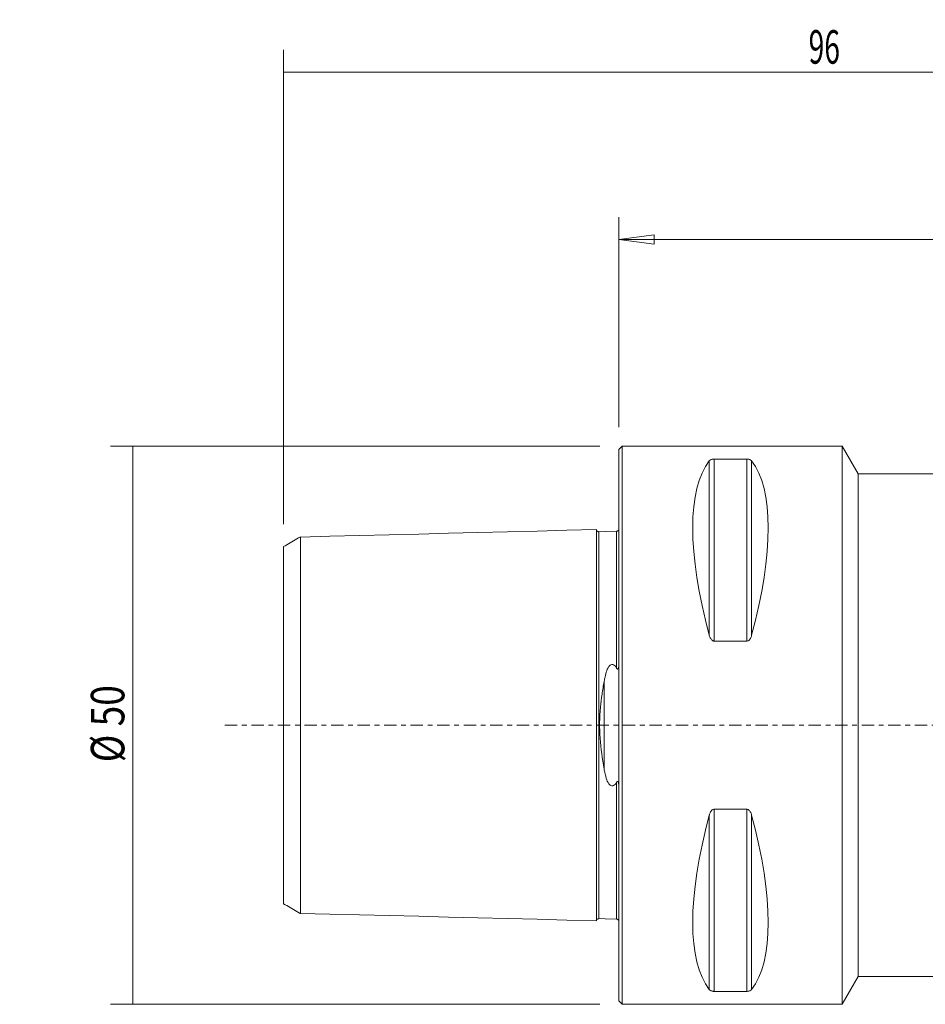
# Model space of a CAD drawing. Units: millimetres. Extents: x -54 to 108, y -28 to 63.
# Drawn here: x -54 to 27, y -25 to 63 of the extents above; entities that cross this region are included whole.
import ezdxf

# ---------------------------------------------------------------- set-up
doc = ezdxf.new("R2010")
doc.units = ezdxf.units.MM
doc.linetypes.add('CENTER', pattern=[47.5, 22, -8.5, 8.5, -8.5])
for name, color, linetype in [('1', 4, 'CONTINUOUS'), ('2', 7, 'CONTINUOUS'), ('SK1', 4, 'CONTINUOUS'), ('SK2', 7, 'CONTINUOUS'), ('SK4', 2, 'CENTER')]:
    doc.layers.add(name, color=color, linetype=linetype)
doc.styles.add('iso_b_vert', font='simplex.shx')
doc.dimstyles.get("Standard").update_dxf_attribs({"dimtxt": 0.18, "dimasz": 0.18, "dimexe": 0.18, "dimexo": 0.0625, "dimgap": 0.09, "dimtad": 1, "dimzin": 0, "dimdsep": 52, "dimtxsty": 'Standard', "dimcen": 0.09, "dimadec": 0, "dimazin": 0, "dimtfac": 1, "dimtdec": 4, "dimtofl": 0, "dimtmove": 0, "dimatfit": 3, "dimfxl": 1, "dimtolj": 1, "dimtzin": 0, "dimarcsym": 0})

# ---------------------------------------------------------------- blocks, each defined once
blk = doc.blocks.new('DimnDraft3D1')
at = {"layer": 'SK2', "lineweight": 13}
for p, q in [((-1.7, 25), (-45.5, 25)), ((-43.5, 25), (-43.5, -25)), ((-1.7, -25), (-45.5, -25))]:
    blk.add_line(p, q, dxfattribs=at)
for points in [[(-43.5, 25), (-43.082003, 21.825002), (-43.917997, 21.824998), (-43.5, 25)], [(-43.5, -25), (-43.917997, -21.825002), (-43.082003, -21.824998), (-43.5, -25)]]:
    blk.add_solid(points, dxfattribs=at)
at = {"layer": 'SK2', "lineweight": 18, "insert": (-44.25, -3.323684), "char_height": 3, "attachment_point": 7, "rotation": 90, "line_spacing_factor": 1.084337, "style": 'iso_b_vert'}
blk.add_mtext('\\W0.8132;%%c 50', dxfattribs=at)
blk = doc.blocks.new('DimnDraft3D3')
at = {"layer": 'SK2', "lineweight": 13}
for p, q in [((-30, 17.991828), (-30, 60.5)), ((66, 29.5), (66, 60.5)), ((-30, 58.5), (66, 58.5))]:
    blk.add_line(p, q, dxfattribs=at)
for points in [[(-30, 58.5), (-26.825002, 58.917997), (-26.824998, 58.082003), (-30, 58.5)], [(66, 58.5), (62.825002, 58.082003), (62.824998, 58.917997), (66, 58.5)]]:
    blk.add_solid(points, dxfattribs=at)
at = {"layer": 'SK2', "lineweight": 18, "insert": (16.997368, 59.25), "char_height": 3, "attachment_point": 7, "line_spacing_factor": 1.084337, "style": 'iso_b_vert'}
blk.add_mtext('\\W0.6170;96', dxfattribs=at)
blk = doc.blocks.new('DimnDraft3D5')
at = {"layer": '2', "lineweight": 18}
for p, q in [((0, 26.7), (0, 45.5)), ((66, 29.5), (66, 45.5)), ((0, 43.5), (3.174998, 43.917997)), ((66, 43.5), (0, 43.5)), ((0, 43.5), (3.175002, 43.082003)), ((3.174998, 43.917997), (3.175002, 43.082003)), ((66, 43.5), (62.824998, 43.917997)), ((62.825002, 43.082003), (62.824998, 43.917997)), ((66, 43.5), (62.825002, 43.082003))]:
    blk.add_line(p, q, dxfattribs=at)
at = {"layer": '2', "lineweight": 18, "insert": (31.957895, 44.25), "char_height": 3, "attachment_point": 7, "line_spacing_factor": 1.084337, "style": 'iso_b_vert'}
blk.add_mtext('\\W0.6337;66', dxfattribs=at)

msp = doc.modelspace()

# ---------------------------------------------------------------- linework, layer by layer
at = {"layer": '1', "lineweight": 18}
for p, q in [((0.3, 25), (0, 24.7)), ((0, -24.7), (0, 24.7)), ((20, 25), (0.3, 25)), ((0.3, -25), (0.3, 25)), ((21.443, 22.5), (20, 25)), ((20, -25), (20, 25)), ((11.461, 23.839), (8.539, 23.839)), ((8.539, 23.839), (8.539, 7.53)), ((11.461, 23.839), (11.461, 7.53)), ((8.106, 23.667), (8.106, 8.056)), ((11.894, 23.667), (11.894, 8.056)), ((35.688, 22.5), (21.443, 22.5)), ((21.443, -22.5), (21.443, 22.5)), ((8.539, 7.53), (11.461, 7.53)), ((8.539, -7.53), (8.539, -23.839)), ((11.461, -7.53), (8.539, -7.53)), ((11.461, -7.53), (11.461, -23.839)), ((8.106, -8.056), (8.106, -23.667)), ((11.894, -8.056), (11.894, -23.667)), ((20, -25), (21.443, -22.5)), ((21.443, -22.5), (35.688, -22.5)), ((8.539, -23.839), (11.461, -23.839)), ((0, -24.7), (0.3, -25)), ((0.3, -25), (20, -25))]:
    msp.add_line(p, q, dxfattribs=at)
at = {"layer": '1', "lineweight": 18, "extrusion": (0, 0, -1)}
for centre, major_axis, start_param, end_param in [((21.056, 0), (11.709, -24.677), 2.05976, 2.97438), ((-1.056, 0), (11.709, 24.677), 0.167213, 1.081833), ((21.056, 0), (11.709, 24.677), -2.97438, -2.05976), ((-1.056, 0), (11.709, -24.677), -1.081833, -0.167213)]:
    msp.add_ellipse(centre, major_axis=major_axis, ratio=0.341999, start_param=start_param, end_param=end_param, dxfattribs=at)
at = {"layer": '1', "lineweight": 18}
for points, knots in [([(8.539, 23.839), (8.511, 23.839), (8.483, 23.838), (8.424, 23.831), (8.394, 23.826), (8.325, 23.809), (8.289, 23.796), (8.201, 23.756), (8.16, 23.725), (8.121, 23.685), (8.113, 23.676), (8.106, 23.667)], [0, 0, 0, 0, 0.11143, 0.11143, 0.248748, 0.248748, 0.465535, 0.465535, 0.883855, 0.883855, 1, 1, 1, 1]), ([(11.894, 23.667), (11.866, 23.702), (11.827, 23.737), (11.747, 23.78), (11.721, 23.792), (11.661, 23.813), (11.625, 23.822), (11.56, 23.833), (11.532, 23.836), (11.49, 23.839), (11.476, 23.839), (11.461, 23.839)], [0, 0, 0, 0, 0.461209, 0.461209, 0.643535, 0.643535, 0.828408, 0.828408, 0.943004, 0.943004, 1, 1, 1, 1]), ([(8.106, 8.056), (8.134, 7.951), (8.173, 7.846), (8.253, 7.714), (8.279, 7.678), (8.339, 7.613), (8.375, 7.583), (8.44, 7.549), (8.468, 7.539), (8.51, 7.531), (8.524, 7.53), (8.539, 7.53)], [0, 0, 0, 0, 0.461209, 0.461209, 0.643535, 0.643535, 0.828408, 0.828408, 0.943004, 0.943004, 1, 1, 1, 1]), ([(11.461, 7.53), (11.489, 7.53), (11.517, 7.535), (11.576, 7.555), (11.606, 7.572), (11.675, 7.625), (11.711, 7.665), (11.799, 7.789), (11.84, 7.882), (11.879, 8.003), (11.887, 8.029), (11.894, 8.056)], [0, 0, 0, 0, 0.11143, 0.11143, 0.248748, 0.248748, 0.465535, 0.465535, 0.883855, 0.883855, 1, 1, 1, 1]), ([(8.539, -7.53), (8.511, -7.53), (8.483, -7.535), (8.424, -7.555), (8.394, -7.572), (8.325, -7.625), (8.289, -7.665), (8.201, -7.789), (8.16, -7.882), (8.121, -8.003), (8.113, -8.029), (8.106, -8.056)], [0, 0, 0, 0, 0.11143, 0.11143, 0.248748, 0.248748, 0.465535, 0.465535, 0.883855, 0.883855, 1, 1, 1, 1]), ([(11.894, -8.056), (11.866, -7.951), (11.827, -7.846), (11.747, -7.714), (11.721, -7.678), (11.661, -7.613), (11.625, -7.583), (11.56, -7.549), (11.532, -7.539), (11.49, -7.531), (11.476, -7.53), (11.461, -7.53)], [0, 0, 0, 0, 0.461209, 0.461209, 0.643535, 0.643535, 0.828408, 0.828408, 0.943004, 0.943004, 1, 1, 1, 1]), ([(8.106, -23.667), (8.134, -23.702), (8.173, -23.737), (8.253, -23.78), (8.279, -23.792), (8.339, -23.813), (8.375, -23.822), (8.44, -23.833), (8.468, -23.836), (8.51, -23.839), (8.524, -23.839), (8.539, -23.839)], [0, 0, 0, 0, 0.461209, 0.461209, 0.643535, 0.643535, 0.828408, 0.828408, 0.943004, 0.943004, 1, 1, 1, 1]), ([(11.461, -23.839), (11.489, -23.839), (11.517, -23.838), (11.576, -23.831), (11.606, -23.826), (11.675, -23.809), (11.711, -23.796), (11.799, -23.756), (11.84, -23.725), (11.879, -23.685), (11.887, -23.676), (11.894, -23.667)], [0, 0, 0, 0, 0.11143, 0.11143, 0.248748, 0.248748, 0.465535, 0.465535, 0.883855, 0.883855, 1, 1, 1, 1])]:
    msp.add_open_spline(points, degree=3, knots=knots, dxfattribs=at)
at = {"layer": 'SK1', "lineweight": 18}
for p, q in [((-28.8, 16.685), (-28.65, 16.771)), ((-28.65, 16.771), (-28.5, 16.858)), ((-28.5, 16.854), (-25.85, 16.921)), ((-28.5, -16.854), (-28.5, 16.854)), ((-25.85, 16.921), (-23.2, 16.987)), ((-23.2, 16.987), (-20.55, 17.054)), ((-20.55, 17.054), (-17.9, 17.12)), ((-17.9, 17.12), (-15.25, 17.187)), ((-15.25, 17.187), (-12.6, 17.254)), ((-12.6, 17.254), (-9.95, 17.32)), ((-9.95, 17.32), (-7.3, 17.387)), ((-7.3, 17.387), (-4.65, 17.453)), ((-4.65, 17.453), (-2, 17.52)), ((-1.998, 17.506), (-2, 17.525)), ((-2, 17.52), (-2, -17.52)), ((-1.795, 17.325), (-1.219, 17.339)), ((-1.795, 17.325), (-1.795, -17.325)), ((-1.219, 17.339), (-0.195, 17.365)), ((-0.195, 17.365), (-0.195, 5.109)), ((-30, 15.992), (-29.85, 16.078)), ((-30, 15.992), (-30, -15.992)), ((-29.85, 16.078), (-29.7, 16.165)), ((-29.7, 16.165), (-29.55, 16.252)), ((-29.55, 16.252), (-29.4, 16.338)), ((-29.4, 16.338), (-29.25, 16.425)), ((-29.25, 16.425), (-29.1, 16.511)), ((-29.1, 16.511), (-28.95, 16.598)), ((-28.95, 16.598), (-28.8, 16.685)), ((-1.307, -3.918), (-1.307, 3.918)), ((-0.195, -5.109), (-0.195, -17.365)), ((-30, -15.992), (-29.851, -16.078)), ((-29.851, -16.078), (-29.702, -16.164)), ((-29.702, -16.164), (-29.553, -16.25)), ((-29.553, -16.25), (-29.404, -16.336)), ((-29.404, -16.336), (-29.255, -16.422)), ((-29.255, -16.422), (-29.105, -16.508)), ((-29.105, -16.508), (-28.956, -16.594)), ((-28.956, -16.594), (-28.807, -16.68)), ((-28.807, -16.68), (-28.658, -16.766)), ((-28.658, -16.766), (-28.509, -16.852)), ((-28.509, -16.852), (-28.5, -16.858)), ((-28.5, -16.854), (-25.85, -16.921)), ((-25.85, -16.921), (-23.2, -16.987)), ((-23.2, -16.987), (-20.55, -17.054)), ((-20.55, -17.054), (-17.9, -17.12)), ((-17.9, -17.12), (-15.25, -17.187)), ((-15.25, -17.187), (-12.6, -17.254)), ((-12.6, -17.254), (-9.95, -17.32)), ((-9.95, -17.32), (-7.3, -17.387)), ((-7.3, -17.387), (-4.65, -17.453)), ((-4.65, -17.453), (-2, -17.52)), ((-2, -17.525), (-1.998, -17.506)), ((-1.795, -17.325), (-1.219, -17.339)), ((-1.219, -17.339), (-0.195, -17.365))]:
    msp.add_line(p, q, dxfattribs=at)
for centre, radius, start, end in [((-1.79, 17.532), 0.21, 187.32502, 195.36802), ((-1.803, 17.529), 0.196, 195.36802, 203.95517), ((-1.799, 17.531), 0.201, 203.95517, 210.77507), ((-1.8, 17.53), 0.2, 210.77507, 217.63773), ((-1.8, 17.53), 0.2, 217.63773, 224.48153), ((-1.8, 17.53), 0.2, 224.48153, 231.31923), ((-1.8, 17.53), 0.199, 231.31923, 238.19953), ((-1.8, 17.531), 0.201, 238.19953, 245.02077), ((-1.802, 17.526), 0.196, 245.02077, 258.50401), ((-1.798, 17.544), 0.213, 258.50401, 270.88265), ((-0.201, 17.577), 0.207, 271.74768, 284.97409), ((-0.199, 17.569), 0.198, 284.97409, 298.74585), ((-0.199, 17.569), 0.199, 298.74585, 305.65611), ((-0.2, 17.57), 0.2, 305.65611, 312.51397), ((-0.201, 17.572), 0.202, 312.51397, 319.25072), ((-0.197, 17.568), 0.197, 319.25072, 326.1695), ((-0.197, 17.568), 0.197, 326.1695, 333.14039), ((-0.216, 17.578), 0.217, 333.14039, 339.44964), ((0.014, 4.548), 1.137, 134.17784, 163.02687), ((-0.591, 5.171), 0.267, 59.19747, 134.17784), ((-0.786, 4.845), 0.648, 24.06417, 59.19747), ((-5.502, 5.403), 5.503, 358.71989, 1.28982), ((8.296, 2.02), 9.796, 163.02687, 166.44554), ((-0.028, 5.185), 0.183, 204.44875, 235.73018), ((-0.105, 5.072), 0.0471, 235.73018, 330.63639), ((-0.494, 5.291), 0.494, 330.63639, 358.71989), ((30.834, -1.982), 32.678, 169.59835, 171.6417), ((3.768, 3.093), 5.141, 168.50505, 170.76801), ((4.266, 2.992), 5.649, 166.44554, 168.50505), ((21.064, -0.546), 22.803, 171.6417, 174.56961), ((14.592, 0.069), 16.302, 174.56961, 184.32857), ((24.47, 0.817), 26.208, 184.32857, 190.40783), ((3.784, -3.128), 5.153, 188.82068, 191.07804), ((5.117, -2.867), 6.51, 191.07804, 192.8647), ((5.57, -2.764), 6.975, 192.8647, 197.66591), ((0.038, -4.526), 1.169, 197.66591, 225.7596), ((-0.791, -4.84), 0.654, 300.88503, 335.68124), ((-0.087, -5.151), 0.116, 108.2361, 158.66414), ((-0.105, -5.096), 0.0579, 21.79193, 108.2361), ((-0.62, -5.302), 0.612, 3.42014, 21.79193), ((-6.942, -5.68), 6.946, 1.78742, 3.42014), ((-0.592, -5.172), 0.266, 225.7596, 300.88503), ((-2.582, -5.544), 2.583, 0.08868, 1.78742), ((-2.082, -5.543), 2.083, 357.98213, 0.08868), ((-1.79, -17.532), 0.21, 164.63198, 172.67498), ((-1.803, -17.529), 0.196, 156.04483, 164.63198), ((-1.799, -17.53), 0.201, 147.64422, 156.04483), ((-1.8, -17.53), 0.2, 139.19943, 147.64422), ((-1.802, -17.529), 0.198, 113.63129, 139.19943), ((-1.798, -17.537), 0.207, 89.11735, 113.63129), ((-0.201, -17.584), 0.214, 81.85626, 88.25232), ((-0.199, -17.567), 0.197, 74.8901, 81.85626), ((-0.199, -17.569), 0.198, 68.01125, 74.8901), ((-0.201, -17.572), 0.202, 61.25415, 68.01125), ((-0.199, -17.569), 0.199, 54.34389, 61.25415), ((-0.2, -17.57), 0.2, 47.48603, 54.34389), ((-0.201, -17.572), 0.202, 40.74928, 47.48603), ((-0.197, -17.568), 0.197, 33.8305, 40.74928), ((-0.197, -17.568), 0.197, 26.85961, 33.8305), ((-0.216, -17.578), 0.217, 20.55036, 26.85961)]:
    msp.add_arc(centre, radius, start, end, dxfattribs=at)
at = {"layer": 'SK4', "lineweight": 13, "ltscale": 0.05}
msp.add_line((-35.25, 0), (70.483, 0), dxfattribs=at)

# ---------------------------------------------------------------- dimensions: what is measured, and where the dimension line sits
at = {"layer": '2', "lineweight": 18}
dim = msp.add_linear_dim(base=(0, 43.5), p1=(66, 29.5), p2=(0, 26.7), dimstyle='Standard', override={"dimtxt": 3, "dimasz": 3.175, "dimexe": 2, "dimexo": 2, "dimgap": 1.5, "dimtad": 1, "dimtih": 0, "dimzin": 8, "dimpost": '<>', "dimtxsty": 'iso_b_vert', "dimsah": 1, "dimclrd": 7, "dimclre": 7, "dimclrt": 7, "dimtdec": 3, "dimtofl": 1, "dimtmove": 0}, dxfattribs=at)
dim.commit()
dim.dimension.update_dxf_attribs({"geometry": 'DimnDraft3D5', "text_midpoint": (31.208, 43.5)})
at = {"layer": 'SK2', "lineweight": 13}
dim = msp.add_linear_dim(base=(66, 58.5), p1=(-30, 17.992), p2=(66, 29.5), dimstyle='Standard', override={"dimtxt": 3, "dimasz": 3.175, "dimexe": 2, "dimexo": 2, "dimgap": 1.5, "dimtad": 1, "dimtih": 0, "dimdec": 0, "dimzin": 8, "dimpost": '<>', "dimtxsty": 'iso_b_vert', "dimsah": 1, "dimclrd": 7, "dimclre": 7, "dimclrt": 7, "dimtdec": 3, "dimtofl": 1, "dimtmove": 0}, dxfattribs=at)
dim.commit()
dim.dimension.update_dxf_attribs({"geometry": 'DimnDraft3D3', "text_midpoint": (16.247, 58.5)})
dim = msp.add_linear_dim(base=(-43.5, -25), p1=(-1.7, 25), p2=(-1.7, -25), angle=90, dimstyle='Standard', override={"dimtxt": 3, "dimasz": 3.175, "dimexe": 2, "dimexo": 2, "dimgap": 1.5, "dimtad": 1, "dimtih": 0, "dimtoh": 0, "dimdec": 0, "dimzin": 8, "dimpost": '<>', "dimtxsty": 'iso_b_vert', "dimsah": 1, "dimclrd": 7, "dimclre": 7, "dimclrt": 7, "dimtdec": 3, "dimtofl": 1, "dimtmove": 0}, dxfattribs=at)
dim.commit()
dim.dimension.update_dxf_attribs({"geometry": 'DimnDraft3D1', "text_midpoint": (-43.5, -4.074)})

doc.saveas('drawing.dxf')
